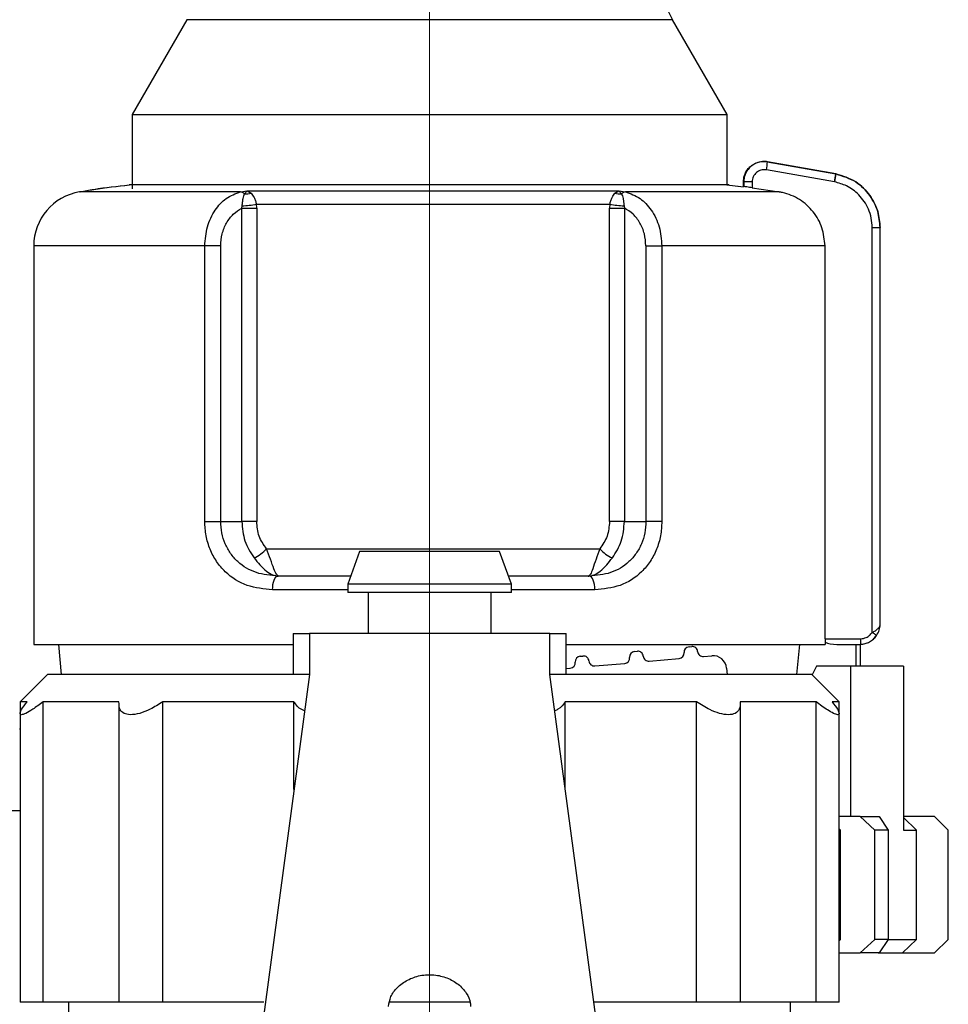
# Model space of a CAD drawing. Units: millimetres. Extents: x 50 to 2082, y 50 to 1435.
# Drawn here: x 268 to 353, y 499 to 589 of the extents above; entities that cross this region are included whole.
import ezdxf

# ---------------------------------------------------------------- set-up
doc = ezdxf.new("R2010")
doc.units = ezdxf.units.MM
doc.header["$LTSCALE"] = 5
doc.styles.add('SLDTEXTSTYLE0', font='TXT', dxfattribs={"width": 0.75})
doc.dimstyles.new('SLDDIMSTYLE0', dxfattribs={"dimtxt": 17.5, "dimasz": 16.51, "dimexe": 0, "dimexo": 0.0625, "dimgap": 4.375, "dimtad": 1, "dimdec": 0, "dimlfac": 0.4, "dimrnd": 1e-09, "dimzin": 12, "dimdsep": 46, "dimtxsty": 'SLDTEXTSTYLE0', "dimsah": 1, "dimcen": 0.09, "dimadec": 0, "dimazin": 3, "dimtfac": 1, "dimtdec": 0, "dimtofl": 0, "dimtmove": 0, "dimatfit": 3, "dimfxl": 1, "dimfrac": 2, "dimtolj": 1, "dimtzin": 12, "dimarcsym": 0})

# ---------------------------------------------------------------- blocks, each defined once
blk = doc.blocks.new('_D_11')
at = {"color": 7, "linetype": 'Continuous', "lineweight": 0}
for p, q in [((190.184, 613.006), (190.184, 1226.101)), ((305.183, 487.661), (305.183, 1226.101)), ((305.183, 1221.101), (190.184, 1221.101))]:
    blk.add_line(p, q, dxfattribs=at)
at = {"color": 7, "linetype": 'Continuous', "lineweight": 18}
for points in [[(190.184, 1221.101), (206.694, 1218.561), (206.694, 1223.641)], [(305.183, 1221.101), (288.673, 1223.641), (288.673, 1218.561)]]:
    blk.add_solid(points, dxfattribs=at)
at = {"color": 7, "linetype": 'Continuous', "lineweight": 18, "insert": (234.753, 1243.66), "char_height": 17.5, "attachment_point": 1, "style": 'SLDTEXTSTYLE0'}
blk.add_mtext('46', dxfattribs=at)

msp = doc.modelspace()

# ---------------------------------------------------------------- linework, layer by layer
at = {"color": 7, "linetype": 'Continuous', "lineweight": 25}
for p, q in [((282.943, 588.835), (277.935, 580.161)), ((294.286, 588.835), (282.943, 588.835)), ((327.428, 588.835), (294.286, 588.835)), ((332.435, 580.161), (327.428, 588.835)), ((277.935, 580.161), (277.935, 573.348)), ((277.935, 580.161), (332.435, 580.161)), ((332.435, 573.695), (332.435, 580.161)), ((335.823, 575.858), (335.789, 575.858)), ((342.272, 573.988), (336.021, 575.094)), ((342.381, 574.724), (336.106, 575.834)), ((336.106, 575.834), (342.381, 574.724)), ((342.394, 574.724), (336.12, 575.834)), ((277.685, 573.753), (277.935, 573.753)), ((277.685, 573.753), (332.599, 573.753)), ((287.874, 573.068), (288.474, 573.18)), ((288.223, 572.907), (288.474, 573.18)), ((288.474, 573.18), (322.498, 573.18)), ((288.474, 573.18), (288.836, 572.963)), ((322.155, 572.963), (322.498, 573.18)), ((322.498, 573.18), (323.108, 573.068)), ((322.498, 573.18), (322.769, 572.907)), ((333.924, 573.504), (332.389, 573.701)), ((333.926, 573.504), (332.423, 573.697)), ((333.914, 573.983), (333.914, 573.57)), ((333.948, 573.983), (333.914, 573.983)), ((333.914, 573.57), (333.914, 573.983)), ((333.948, 573.57), (333.935, 573.57)), ((333.948, 573.983), (333.948, 573.57)), ((334.717, 573.983), (333.948, 573.983)), ((334.717, 573.983), (334.717, 573.451)), ((334.717, 573.451), (337.184, 573.068)), ((287.874, 573.068), (273.132, 573.068)), ((337.184, 573.068), (323.108, 573.068)), ((287.989, 571.582), (288.021, 571.785)), ((287.989, 542.911), (287.989, 571.582)), ((287.989, 571.582), (289.349, 571.582)), ((289.349, 571.582), (289.328, 571.946)), ((289.328, 571.946), (321.684, 571.946)), ((289.349, 571.582), (289.349, 542.911)), ((321.684, 571.946), (321.662, 571.582)), ((321.662, 542.911), (321.662, 571.582)), ((321.662, 571.582), (323.024, 571.582)), ((322.991, 571.785), (323.024, 571.582)), ((323.024, 571.582), (323.024, 542.911)), ((345.715, 532.75), (345.715, 569.815)), ((345.715, 569.815), (346.445, 569.815)), ((346.445, 533.535), (346.445, 569.815)), ((268.933, 568.132), (268.933, 531.661)), ((284.598, 568.132), (268.933, 568.132)), ((284.598, 542.911), (284.598, 568.132)), ((286.057, 568.132), (284.598, 568.132)), ((286.057, 542.911), (286.057, 568.132)), ((324.989, 568.132), (324.989, 542.911)), ((324.989, 568.132), (326.449, 568.132)), ((326.449, 568.132), (326.449, 542.911)), ((341.394, 568.132), (326.449, 568.132)), ((341.394, 532.162), (341.394, 568.132)), ((284.598, 542.911), (286.057, 542.911)), ((286.057, 542.911), (287.989, 542.911)), ((289.349, 542.911), (287.989, 542.911)), ((323.024, 542.911), (321.662, 542.911)), ((323.024, 542.911), (324.989, 542.911)), ((326.449, 542.911), (324.989, 542.911)), ((298.775, 540.161), (297.683, 537.161)), ((311.591, 540.161), (298.775, 540.161)), ((312.683, 537.161), (311.591, 540.161)), ((297.956, 537.911), (291.301, 537.911)), ((297.683, 537.161), (297.683, 536.411)), ((312.683, 537.161), (297.683, 537.161)), ((312.683, 536.411), (312.683, 537.161)), ((297.683, 536.661), (290.805, 536.661)), ((312.683, 536.411), (297.683, 536.411)), ((299.558, 536.411), (299.558, 532.661)), ((310.808, 532.661), (310.808, 536.411)), ((320.322, 536.661), (312.683, 536.661)), ((292.683, 532.661), (292.683, 528.911)), ((292.683, 532.661), (294.183, 532.661)), ((294.183, 532.661), (294.183, 528.911)), ((316.183, 532.661), (294.183, 532.661)), ((316.183, 528.911), (316.183, 532.661)), ((316.183, 532.661), (317.683, 532.661)), ((317.683, 528.911), (317.683, 532.661)), ((341.394, 532.162), (344.647, 532.162)), ((341.398, 531.863), (341.398, 531.661)), ((268.933, 531.661), (292.683, 531.661)), ((271.199, 531.661), (271.439, 528.911)), ((317.683, 531.661), (341.398, 531.661)), ((323.958, 531.007), (324.207, 531.028)), ((328.939, 531.443), (329.188, 531.464)), ((338.825, 528.911), (339.074, 531.661)), ((342.478, 531.662), (344.644, 531.662)), ((344.236, 529.661), (344.236, 531.662)), ((344.63, 529.661), (344.63, 531.662)), ((318.977, 530.571), (319.226, 530.593)), ((320.31, 529.684), (323.049, 529.923)), ((325.291, 530.119), (328.03, 530.359)), ((330.272, 530.555), (331.019, 530.621)), ((317.683, 529.454), (318.068, 529.488)), ((332.373, 529.484), (332.423, 528.911)), ((340.603, 529.661), (340.217, 528.858)), ((343.758, 529.661), (340.603, 529.661)), ((343.758, 515.911), (343.758, 529.661)), ((348.575, 529.661), (343.758, 529.661)), ((348.575, 529.661), (348.575, 514.661)), ((270.183, 528.911), (267.683, 526.411)), ((294.183, 528.911), (270.183, 528.911)), ((294.183, 528.911), (289.808, 496.411)), ((340.183, 528.911), (316.183, 528.911)), ((320.558, 496.411), (316.183, 528.911)), ((342.683, 526.411), (340.183, 528.911)), ((267.683, 526.411), (267.683, 525.341)), ((268.33, 526.411), (267.683, 526.411)), ((276.736, 526.411), (269.799, 526.411)), ((269.799, 498.911), (269.799, 526.411)), ((292.764, 526.411), (280.749, 526.411)), ((280.749, 498.911), (280.749, 526.411)), ((292.764, 518.37), (292.764, 526.411)), ((317.602, 518.37), (317.602, 526.411)), ((329.617, 526.411), (317.602, 526.411)), ((329.617, 498.911), (329.617, 526.411)), ((340.567, 526.411), (333.63, 526.411)), ((340.567, 498.911), (340.567, 526.411)), ((342.683, 526.411), (342.036, 526.411)), ((342.683, 525.342), (342.683, 526.411)), ((276.726, 526.252), (276.726, 498.911)), ((333.64, 498.911), (333.64, 526.249)), ((267.683, 525.34), (267.683, 498.911)), ((342.683, 498.911), (342.683, 525.341)), ((267.648, 523.911), (267.683, 523.946)), ((267.683, 518.728), (267.648, 518.748)), ((267.683, 516.411), (260.184, 516.411)), ((344.6, 515.911), (342.683, 515.911)), ((345.963, 514.661), (344.6, 515.911)), ((344.6, 515.911), (346.34, 515.911)), ((346.34, 515.911), (347.188, 514.661)), ((351.416, 515.911), (348.575, 515.911)), ((348.575, 515.824), (349.765, 514.661)), ((352.678, 514.661), (351.416, 515.911)), ((351.416, 515.911), (351.433, 515.911)), ((352.683, 514.661), (351.433, 515.911)), ((342.683, 514.782), (342.818, 514.661)), ((342.818, 504.661), (342.818, 514.661)), ((345.963, 504.661), (345.963, 514.661)), ((347.188, 514.661), (345.963, 514.661)), ((347.188, 514.661), (347.188, 504.661)), ((348.575, 514.661), (349.765, 514.661)), ((349.765, 504.661), (349.765, 514.661)), ((352.678, 504.661), (352.678, 514.661)), ((352.683, 514.661), (352.678, 514.661)), ((352.683, 504.661), (352.683, 514.661)), ((342.818, 504.661), (342.683, 504.539)), ((344.6, 503.411), (345.963, 504.661)), ((347.188, 504.661), (345.963, 504.661)), ((347.188, 504.661), (346.34, 503.411)), ((347.188, 504.661), (349.765, 504.661)), ((349.765, 504.661), (348.486, 503.411)), ((351.416, 503.411), (352.678, 504.661)), ((351.433, 503.411), (352.683, 504.661)), ((352.683, 504.661), (352.678, 504.661)), ((342.683, 503.411), (344.6, 503.411)), ((346.34, 503.411), (344.6, 503.411)), ((346.245, 503.411), (348.486, 503.411)), ((348.486, 503.411), (351.416, 503.411)), ((351.433, 503.411), (351.416, 503.411)), ((269.799, 498.911), (267.683, 498.911)), ((276.736, 498.911), (269.799, 498.911)), ((272.133, 498.911), (272.133, 497.92)), ((280.749, 498.911), (276.726, 498.911)), ((289.993, 498.911), (280.749, 498.911)), ((308.898, 498.911), (301.522, 498.911)), ((329.617, 498.911), (320.221, 498.911)), ((333.64, 498.911), (329.617, 498.911)), ((340.567, 498.911), (333.63, 498.911)), ((338.233, 497.92), (338.233, 498.911)), ((342.683, 498.911), (340.567, 498.911))]:
    msp.add_line(p, q, dxfattribs=at)
at = {"color": 7, "linetype": 'Continuous', "lineweight": 25, "flags": 128}
for points in [[(290.241, 540.411), (293.872, 540.411), (297.673, 540.411), (301.587, 540.411), (305.555, 540.411), (309.518, 540.411), (313.415, 540.411), (317.189, 540.411), (320.782, 540.411)], [(290.805, 536.661), (290.815, 536.905), (290.843, 537.14), (290.889, 537.356), (290.951, 537.545), (291.026, 537.701), (291.111, 537.816), (291.204, 537.887), (291.301, 537.911)], [(320.322, 536.661), (320.312, 536.905), (320.282, 537.14), (320.234, 537.356), (320.169, 537.545), (320.09, 537.701), (319.999, 537.816), (319.902, 537.887), (319.8, 537.911)]]:
    msp.add_lwpolyline(points, dxfattribs=at)
at = {"color": 7, "linetype": 'Continuous', "lineweight": 25}
for centre, radius, start, end in [((333.923, 592.585), 7.5, 181, 210), ((328.98, 576.415), 7.164, 349.37545, 355.35362), ((325.005, 577.48), 17.595, 348.55271, 350.9331), ((335.25, 575.534), 7.19, 347.58063, 353.53242), ((273.933, 568.132), 5, 99.22178, 180), ((287.793, 572.432), 0.641, 47.82554, 82.72527), ((288.402, 574.332), 1.437, 262.82732, 287.58637), ((322.589, 574.333), 1.437, 252.41353, 277.18155), ((323.19, 572.457), 0.616, 97.62875, 133.08101), ((286.7, 587.882), 16.152, 274.69374, 279.36374), ((324.238, 587.297), 15.562, 260.55202, 265.40309), ((287.86, 542.464), 3.143, 293.34875, 319.23423), ((323.106, 542.399), 3.058, 220.53026, 247.27294), ((341.303, 526.193), 7.903, 52.51716, 56.06457), ((324.002, 530.509), 0.5, 95.00042, 185.00042), ((324.251, 530.53), 0.5, 5.00042, 95.00042), ((327.987, 530.857), 0.5, 275.00042, 5.00042), ((328.983, 530.944), 0.5, 95.00042, 185.00042), ((329.232, 530.966), 0.5, 5.00042, 95.00042), ((330.228, 531.053), 0.5, 185.00042, 275.00042), ((318.025, 529.986), 0.5, 275.00042, 5.00042), ((319.021, 530.073), 0.5, 95.00042, 185.00042), ((319.27, 530.095), 0.5, 5.00042, 95.00042), ((320.266, 530.182), 0.5, 185.00042, 275.00042), ((323.006, 530.421), 0.5, 275.00042, 5.00042), ((325.247, 530.618), 0.5, 185.00042, 275.00042), ((331.128, 529.375), 1.25, 5.00035, 95.00042)]:
    msp.add_arc(centre, radius, start, end, dxfattribs=at)
msp.add_ellipse((342.478, 532.162), major_axis=(1.346, 0), ratio=0.371594, start_param=3.78096, end_param=4.712389, dxfattribs=at)
for points, knots in [([(333.914, 573.983), (333.933, 574.181), (333.974, 574.624), (334.281, 575.146), (334.678, 575.515), (335.082, 575.74), (335.567, 575.875), (335.91, 575.848), (336.087, 575.834)], [0, 0, 0, 0, 0.183079, 0.410197, 0.540997, 0.682906, 0.835912, 1, 1, 1, 1]), ([(336.12, 575.834), (335.912, 575.847), (335.518, 575.873), (334.98, 575.684), (334.566, 575.401), (334.21, 574.992), (333.984, 574.505), (333.958, 574.13), (333.948, 573.983)], [0, 0, 0, 0, 0.191296, 0.36377, 0.517376, 0.652072, 0.863711, 1, 1, 1, 1]), ([(336.021, 575.094), (335.938, 575.102), (335.773, 575.118), (335.531, 575.073), (335.306, 574.982), (335.11, 574.847), (334.943, 574.673), (334.817, 574.466), (334.732, 574.233), (334.722, 574.067), (334.717, 573.983)], [0, 0, 0, 0, 0.12707, 0.254899, 0.375619, 0.499626, 0.620846, 0.744451, 0.871106, 1, 1, 1, 1]), ([(336.12, 575.834), (336.069, 575.841), (335.97, 575.855), (335.87, 575.857), (335.822, 575.858)], [0, 0, 0, 0, 0.518447, 1, 1, 1, 1]), ([(334.208, 574.922), (334.119, 574.759), (333.958, 574.465), (333.941, 574.131), (333.933, 573.983)], [0, 0, 0, 0, 0.554907, 1, 1, 1, 1]), ([(346.433, 569.815), (346.391, 570.306), (346.302, 571.343), (345.536, 572.826), (344.229, 574.142), (343.015, 574.524), (342.381, 574.724)], [0, 0, 0, 0, 0.213544, 0.451437, 0.713613, 1, 1, 1, 1]), ([(342.381, 574.724), (343.015, 574.524), (344.229, 574.142), (345.536, 572.826), (346.302, 571.343), (346.391, 570.306), (346.433, 569.815)], [0, 0, 0, 0, 0.286387, 0.548563, 0.786456, 1, 1, 1, 1]), ([(346.445, 569.815), (346.403, 570.306), (346.314, 571.343), (345.548, 572.826), (344.242, 574.142), (343.028, 574.524), (342.394, 574.724)], [0, 0, 0, 0, 0.213544, 0.451437, 0.713613, 1, 1, 1, 1]), ([(277.692, 573.678), (276.605, 573.568), (275.084, 573.414), (273.585, 573.119), (273.158, 573.035)], [0, 0, 0, 0, 0.714812, 1, 1, 1, 1]), ([(277.658, 573.674), (276.574, 573.564), (275.072, 573.412), (273.591, 573.12), (273.178, 573.039)], [0, 0, 0, 0, 0.721227, 1, 1, 1, 1]), ([(334.717, 573.451), (334.632, 573.464), (334.462, 573.489), (334.232, 573.524), (334.057, 573.551), (333.963, 573.567), (333.952, 573.569), (333.948, 573.57)], [0, 0, 0, 0, 0.215756, 0.431541, 0.646397, 0.859074, 1, 1, 1, 1]), ([(345.715, 569.815), (345.698, 570.103), (345.665, 570.68), (345.318, 571.74), (344.59, 572.82), (343.46, 573.658), (342.643, 573.885), (342.272, 573.988)], [0, 0, 0, 0, 0.147695, 0.295506, 0.567235, 0.803157, 1, 1, 1, 1]), ([(284.598, 568.132), (284.646, 568.725), (284.744, 569.924), (285.484, 571.443), (286.55, 572.606), (287.418, 572.908), (287.874, 573.068)], [0, 0, 0, 0, 0.247888, 0.501725, 0.738164, 1, 1, 1, 1]), ([(288.021, 571.785), (288.032, 571.909), (288.053, 572.156), (288.105, 572.466), (288.164, 572.724), (288.203, 572.846), (288.223, 572.907)], [0, 0, 0, 0, 0.256567, 0.509979, 0.758237, 1, 1, 1, 1]), ([(288.836, 572.963), (288.929, 572.846), (289.07, 572.669), (289.234, 572.281), (289.298, 572.052), (289.328, 571.946)], [0, 0, 0, 0, 0.509722, 0.771443, 1, 1, 1, 1]), ([(321.684, 571.946), (321.713, 572.052), (321.776, 572.281), (321.933, 572.669), (322.066, 572.846), (322.155, 572.963)], [0, 0, 0, 0, 0.228575, 0.49038, 1, 1, 1, 1]), ([(322.769, 572.907), (322.79, 572.846), (322.835, 572.724), (322.9, 572.466), (322.957, 572.156), (322.98, 571.909), (322.991, 571.785)], [0, 0, 0, 0, 0.241608, 0.489937, 0.743356, 1, 1, 1, 1]), ([(323.108, 573.068), (323.573, 572.908), (324.458, 572.606), (325.545, 571.443), (326.3, 569.924), (326.399, 568.725), (326.449, 568.132)], [0, 0, 0, 0, 0.2618358, 0.4982867, 0.7521134, 1, 1, 1, 1]), ([(341.394, 568.132), (341.339, 568.693), (341.228, 569.815), (340.368, 571.31), (339.101, 572.445), (337.943, 572.929), (337.288, 573.049), (337.184, 573.068)], [0, 0, 0, 0, 0.238428, 0.476847, 0.715526, 0.954818, 1, 1, 1, 1]), ([(286.057, 568.132), (286.084, 568.504), (286.138, 569.247), (286.562, 570.251), (287.181, 571.082), (287.72, 571.415), (287.989, 571.582)], [0, 0, 0, 0, 0.2489, 0.498356, 0.748691, 1, 1, 1, 1]), ([(324.989, 568.132), (324.962, 568.504), (324.907, 569.247), (324.475, 570.251), (323.846, 571.082), (323.298, 571.415), (323.024, 571.582)], [0, 0, 0, 0, 0.248916, 0.498386, 0.748705, 1, 1, 1, 1]), ([(290.805, 536.661), (290.012, 536.734), (288.422, 536.881), (286.706, 537.972), (285.648, 539.217), (285.057, 540.343), (284.668, 541.59), (284.621, 542.471), (284.598, 542.911)], [0, 0, 0, 0, 0.247989, 0.497332, 0.624092, 0.748642, 0.87466, 1, 1, 1, 1]), ([(291.301, 537.911), (290.626, 537.969), (289.283, 538.083), (287.824, 538.955), (286.936, 539.956), (286.439, 540.853), (286.117, 541.853), (286.077, 542.558), (286.057, 542.911)], [0, 0, 0, 0, 0.251724, 0.501069, 0.626439, 0.750717, 0.874912, 1, 1, 1, 1]), ([(287.989, 542.911), (288.04, 542.297), (288.144, 541.056), (288.783, 540.074), (289.106, 539.578)], [0, 0, 0, 0, 0.495117, 1, 1, 1, 1]), ([(290.241, 540.411), (289.985, 540.779), (289.473, 541.514), (289.391, 542.446), (289.349, 542.911)], [0, 0, 0, 0, 0.500143, 1, 1, 1, 1]), ([(324.989, 542.911), (324.969, 542.558), (324.93, 541.854), (324.613, 540.854), (324.122, 539.956), (323.245, 538.955), (321.802, 538.083), (320.469, 537.969), (319.8, 537.911)], [0, 0, 0, 0, 0.125051, 0.249232, 0.373505, 0.49888, 0.748235, 1, 1, 1, 1]), ([(326.449, 542.911), (326.426, 542.472), (326.379, 541.59), (325.997, 540.343), (325.415, 539.218), (324.373, 537.973), (322.68, 536.881), (321.106, 536.734), (320.322, 536.661)], [0, 0, 0, 0, 0.125308, 0.251303, 0.375854, 0.502645, 0.75202, 1, 1, 1, 1]), ([(321.662, 542.911), (321.622, 542.446), (321.54, 541.514), (321.035, 540.779), (320.782, 540.411)], [0, 0, 0, 0, 0.499777, 1, 1, 1, 1]), ([(321.925, 539.578), (322.24, 540.068), (322.871, 541.05), (322.973, 542.291), (323.024, 542.911)], [0, 0, 0, 0, 0.500002, 1, 1, 1, 1]), ([(291.389, 537.911), (291.389, 537.911), (291.389, 537.911), (291.389, 537.911), (291.388, 537.911), (291.298, 537.912), (291.163, 538.029), (290.918, 538.552), (290.646, 539.384), (290.371, 540.082), (290.241, 540.411)], [0, 0, 0, 0, 0.000026, 0.000258, 0.000928, 0.003502, 0.246072, 0.493145, 0.760715, 1, 1, 1, 1]), ([(320.782, 540.411), (320.655, 540.081), (320.386, 539.383), (320.13, 538.556), (319.916, 538.011), (319.779, 537.945), (319.71, 537.911)], [0, 0, 0, 0, 0.239287, 0.506876, 0.753959, 1, 1, 1, 1]), ([(289.106, 539.578), (289.283, 539.357), (289.672, 538.873), (290.231, 538.337), (290.811, 537.977), (291.196, 537.933), (291.389, 537.911)], [0, 0, 0, 0, 0.224438, 0.492595, 0.745759, 1, 1, 1, 1]), ([(319.71, 537.911), (319.71, 537.911), (319.71, 537.911), (319.712, 537.911), (319.717, 537.911), (319.738, 537.911), (319.923, 537.917), (320.288, 538), (320.827, 538.334), (321.369, 538.873), (321.751, 539.357), (321.925, 539.578)], [0, 0, 0, 0, 0.00006, 0.000561, 0.001978, 0.007381, 0.028463, 0.254347, 0.507476, 0.775586, 1, 1, 1, 1]), ([(319.8, 537.911), (317.565, 537.911), (315.166, 537.911), (312.587, 537.911), (312.41, 537.911)], [0, 0, 0, 0, 0.931331, 1, 1, 1, 1]), ([(345.715, 532.75), (345.815, 532.802), (346.027, 532.913), (346.265, 533.111), (346.42, 533.321), (346.437, 533.463), (346.445, 533.535)], [0, 0, 0, 0, 0.240203, 0.510956, 0.752438, 1, 1, 1, 1]), ([(346.112, 532.465), (346.206, 532.63), (346.385, 532.944), (346.441, 533.315), (346.445, 533.506), (346.445, 533.533), (346.445, 533.535)], [0, 0, 0, 0, 0.4877036, 0.9265485, 0.9920292, 1, 1, 1, 1]), ([(344.647, 532.162), (344.827, 532.191), (345.125, 532.239), (345.487, 532.47), (345.639, 532.657), (345.715, 532.75)], [0, 0, 0, 0, 0.428762, 0.713657, 1, 1, 1, 1]), ([(341.394, 532.162), (341.394, 532.105), (341.395, 531.998), (341.397, 531.907), (341.398, 531.863)], [0, 0, 0, 0, 0.52628, 1, 1, 1, 1]), ([(344.647, 532.162), (344.648, 532.124), (344.65, 532.05), (344.651, 531.947), (344.651, 531.857), (344.651, 531.762), (344.649, 531.679), (344.646, 531.667), (344.644, 531.662)], [0, 0, 0, 0, 0.144323, 0.283194, 0.416612, 0.544575, 0.783074, 1, 1, 1, 1]), ([(269.799, 526.411), (269.471, 526.163), (268.877, 525.716), (268.182, 525.312), (267.764, 525.175), (267.64, 525.308), (267.794, 525.702), (268.133, 526.15), (268.33, 526.411)], [0, 0, 0, 0, 0.194409, 0.351658, 0.500014, 0.647583, 0.794582, 1, 1, 1, 1]), ([(280.749, 526.411), (280.368, 526.163), (279.679, 525.716), (278.621, 525.304), (277.772, 525.175), (277.171, 525.314), (276.753, 525.694), (276.743, 526.14), (276.736, 526.411)], [0, 0, 0, 0, 0.194424, 0.351684, 0.509829, 0.648154, 0.786428, 1, 1, 1, 1]), ([(293.734, 525.569), (293.644, 525.606), (293.19, 525.794), (292.954, 526.136), (292.764, 526.411)], [0, 0, 0, 0, 0.19711, 1, 1, 1, 1]), ([(317.602, 526.411), (317.424, 526.151), (317.19, 525.81), (316.739, 525.62), (316.632, 525.575)], [0, 0, 0, 0, 0.762025, 1, 1, 1, 1]), ([(333.63, 526.411), (333.627, 526.163), (333.621, 525.716), (333.214, 525.312), (332.577, 525.175), (331.747, 525.308), (330.713, 525.702), (330.021, 526.15), (329.617, 526.411)], [0, 0, 0, 0, 0.1944094, 0.3516583, 0.5000144, 0.6475835, 0.7945818, 1, 1, 1, 1]), ([(342.036, 526.411), (342.223, 526.163), (342.563, 525.716), (342.733, 525.304), (342.596, 525.175), (342.189, 525.314), (341.522, 525.694), (340.928, 526.14), (340.567, 526.411)], [0, 0, 0, 0, 0.194424, 0.351684, 0.509829, 0.648154, 0.786428, 1, 1, 1, 1]), ([(301.433, 498.518), (301.474, 498.819), (301.555, 499.421), (302.189, 500.286), (303.128, 500.98), (304.312, 501.397), (305.589, 501.462), (306.809, 501.173), (307.852, 500.58), (308.603, 499.766), (308.906, 499.037), (308.927, 498.627), (308.933, 498.518)], [0, 0, 0, 0, 0.106097, 0.212151, 0.31934, 0.42736, 0.53412, 0.639487, 0.7455, 0.853178, 0.960973, 1, 1, 1, 1])]:
    msp.add_open_spline(points, degree=3, knots=knots, dxfattribs=at)
for points in [[(344.629, 531.662), (344.773, 531.677), (345.062, 531.707), (345.465, 531.878), (345.826, 532.125), (346.007, 532.351), (346.097, 532.465)], [(344.644, 531.662), (344.789, 531.677), (345.077, 531.707), (345.48, 531.878), (345.841, 532.125), (346.022, 532.351), (346.112, 532.465)]]:
    msp.add_open_spline(points, degree=3, dxfattribs=at)

# ---------------------------------------------------------------- dimensions: what is measured, and where the dimension line sits
at = {"color": 7, "linetype": 'Continuous', "lineweight": 18}
dim = msp.add_linear_dim(base=(190.184, 1221.101), p1=(305.183, 482.661), p2=(190.184, 608.006), angle=0, dimstyle='SLDDIMSTYLE0', dxfattribs=at)
dim.commit()
dim.dimension.update_dxf_attribs({"geometry": '_D_11', "text_midpoint": (247.684, 1221.101), "dimtype": 160})

doc.saveas('drawing.dxf')
